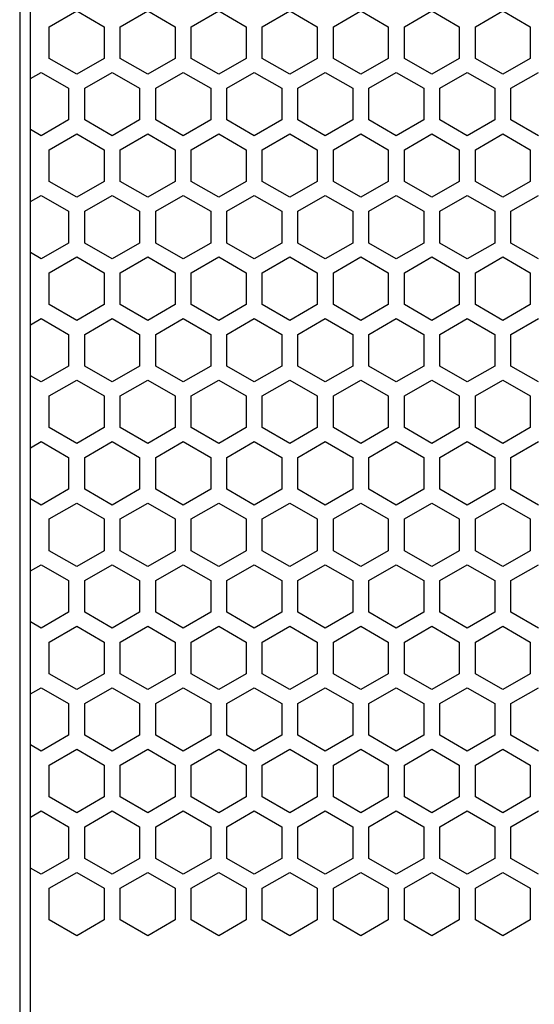
# Model space of a CAD drawing. Extents: x 0 to 3600, y 0 to 2546.
# Drawn here: x 2201 to 2249, y 1263 to 1355 of the extents above; entities that cross this region are included whole.
import ezdxf

# ---------------------------------------------------------------- set-up
doc = ezdxf.new("R2010")
doc.units = 0
doc.layers.get('0').update_dxf_attribs({"linetype": 'CONTINUOUS'})

msp = doc.modelspace()

# ---------------------------------------------------------------- linework, layer by layer
at = {"color": 7}
for p, q in [((2201.375, 1555.756836), (2201.375, 949.756775)), ((2202.375, 957.756775), (2202.375, 1547.756836))]:
    msp.add_line(p, q, dxfattribs=at)
at = {"color": 7, "ltscale": 0.073612}
for p, q in [((2204.123291, 1354.255005), (2206.67334, 1355.727173)), ((2206.67334, 1355.727173), (2209.223389, 1354.255005)), ((2213.273193, 1355.727173), (2215.823242, 1354.255005)), ((2217.323242, 1354.255005), (2219.873291, 1355.727173)), ((2246.273193, 1355.727173), (2248.823242, 1354.255005)), ((2216.573242, 1350.011353), (2219.123291, 1348.539185)), ((2227.223145, 1348.539185), (2229.773193, 1350.011353)), ((2229.773193, 1350.011353), (2232.323242, 1348.539185)), ((2233.823242, 1348.539185), (2236.373291, 1350.011353)), ((2236.373291, 1350.011353), (2238.92334, 1348.539185)), ((2240.42334, 1348.539185), (2242.973389, 1350.011353)), ((2247.023193, 1348.539185), (2249.573242, 1350.011353)), ((2204.123291, 1342.823364), (2206.67334, 1344.295532)), ((2206.67334, 1344.295532), (2209.223389, 1342.823364)), ((2213.273193, 1344.295532), (2215.823242, 1342.823364)), ((2217.323242, 1342.823364), (2219.873291, 1344.295532)), ((2246.273193, 1344.295532), (2248.823242, 1342.823364)), ((2216.573242, 1338.579834), (2219.123291, 1337.107666)), ((2227.223145, 1337.107666), (2229.773193, 1338.579834)), ((2229.773193, 1338.579834), (2232.323242, 1337.107666)), ((2233.823242, 1337.107666), (2236.373291, 1338.579834)), ((2236.373291, 1338.579834), (2238.92334, 1337.107666)), ((2240.42334, 1337.107666), (2242.973389, 1338.579834)), ((2247.023193, 1337.107666), (2249.573242, 1338.579834)), ((2204.123291, 1331.391846), (2206.67334, 1332.864014)), ((2206.67334, 1332.864014), (2209.223389, 1331.391846)), ((2213.273193, 1332.864014), (2215.823242, 1331.391846)), ((2217.323242, 1331.391846), (2219.873291, 1332.864014)), ((2246.273193, 1332.864014), (2248.823242, 1331.391846)), ((2216.573242, 1327.148315), (2219.123291, 1325.676147)), ((2227.223145, 1325.676147), (2229.773193, 1327.148315)), ((2229.773193, 1327.148315), (2232.323242, 1325.676147)), ((2233.823242, 1325.676147), (2236.373291, 1327.148315)), ((2236.373291, 1327.148315), (2238.92334, 1325.676147)), ((2240.42334, 1325.676147), (2242.973389, 1327.148315)), ((2247.023193, 1325.676147), (2249.573242, 1327.148315)), ((2216.573242, 1315.716797), (2219.123291, 1314.244629)), ((2227.223145, 1314.244629), (2229.773193, 1315.716797)), ((2229.773193, 1315.716797), (2232.323242, 1314.244629)), ((2233.823242, 1314.244629), (2236.373291, 1315.716797)), ((2236.373291, 1315.716797), (2238.92334, 1314.244629)), ((2240.42334, 1314.244629), (2242.973389, 1315.716797)), ((2247.023193, 1314.244629), (2249.573242, 1315.716797)), ((2204.123291, 1308.528809), (2206.67334, 1310.000977)), ((2206.67334, 1310.000977), (2209.223389, 1308.528809)), ((2213.273193, 1310.000977), (2215.823242, 1308.528809)), ((2217.323242, 1308.528809), (2219.873291, 1310.000977)), ((2246.273193, 1310.000977), (2248.823242, 1308.528809)), ((2204.123291, 1297.09729), (2206.67334, 1298.569458)), ((2206.67334, 1298.569458), (2209.223389, 1297.09729)), ((2213.273193, 1298.569458), (2215.823242, 1297.09729)), ((2217.323242, 1297.09729), (2219.873291, 1298.569458)), ((2246.273193, 1298.569458), (2248.823242, 1297.09729)), ((2216.573242, 1292.853638), (2219.123291, 1291.38147)), ((2227.223145, 1291.38147), (2229.773193, 1292.853638)), ((2229.773193, 1292.853638), (2232.323242, 1291.38147)), ((2233.823242, 1291.38147), (2236.373291, 1292.853638)), ((2236.373291, 1292.853638), (2238.92334, 1291.38147)), ((2240.42334, 1291.38147), (2242.973389, 1292.853638)), ((2247.023193, 1291.38147), (2249.573242, 1292.853638)), ((2204.123291, 1285.665771), (2206.67334, 1287.137939)), ((2206.67334, 1287.137939), (2209.223389, 1285.665771)), ((2213.273193, 1287.137939), (2215.823242, 1285.665771)), ((2217.323242, 1285.665771), (2219.873291, 1287.137939)), ((2246.273193, 1287.137939), (2248.823242, 1285.665771)), ((2204.123291, 1274.234253), (2206.67334, 1275.706421)), ((2206.67334, 1275.706421), (2209.223389, 1274.234253)), ((2213.273193, 1275.706421), (2215.823242, 1274.234253)), ((2217.323242, 1274.234253), (2219.873291, 1275.706421)), ((2246.273193, 1275.706421), (2248.823242, 1274.234253))]:
    msp.add_line(p, q, dxfattribs=at)
at = {"color": 7, "ltscale": 0.073607}
for p, q in [((2210.723389, 1354.255005), (2213.273193, 1355.727173)), ((2219.873291, 1355.727173), (2222.423096, 1354.255005)), ((2223.92334, 1354.255005), (2226.473145, 1355.727173)), ((2233.073486, 1355.727173), (2235.623291, 1354.255005)), ((2239.67334, 1355.727173), (2242.223145, 1354.255005)), ((2243.723389, 1354.255005), (2246.273193, 1355.727173)), ((2209.973389, 1350.011353), (2212.523193, 1348.539185)), ((2214.023438, 1348.539185), (2216.573242, 1350.011353)), ((2220.623291, 1348.539185), (2223.173096, 1350.011353)), ((2242.973389, 1350.011353), (2245.523193, 1348.539185)), ((2210.723389, 1342.823364), (2213.273193, 1344.295532)), ((2219.873291, 1344.295532), (2222.423096, 1342.823364)), ((2223.92334, 1342.823364), (2226.473145, 1344.295532)), ((2233.073486, 1344.295532), (2235.623291, 1342.823364)), ((2239.67334, 1344.295532), (2242.223145, 1342.823364)), ((2243.723389, 1342.823364), (2246.273193, 1344.295532)), ((2209.973389, 1338.579834), (2212.523193, 1337.107666)), ((2214.023438, 1337.107666), (2216.573242, 1338.579834)), ((2220.623291, 1337.107666), (2223.173096, 1338.579834)), ((2242.973389, 1338.579834), (2245.523193, 1337.107666)), ((2210.723389, 1331.391846), (2213.273193, 1332.864014)), ((2219.873291, 1332.864014), (2222.423096, 1331.391846)), ((2223.92334, 1331.391846), (2226.473145, 1332.864014)), ((2233.073486, 1332.864014), (2235.623291, 1331.391846)), ((2239.67334, 1332.864014), (2242.223145, 1331.391846)), ((2243.723389, 1331.391846), (2246.273193, 1332.864014)), ((2209.973389, 1327.148315), (2212.523193, 1325.676147)), ((2214.023438, 1325.676147), (2216.573242, 1327.148315)), ((2220.623291, 1325.676147), (2223.173096, 1327.148315)), ((2242.973389, 1327.148315), (2245.523193, 1325.676147)), ((2209.973389, 1315.716797), (2212.523193, 1314.244629)), ((2214.023438, 1314.244629), (2216.573242, 1315.716797)), ((2220.623291, 1314.244629), (2223.173096, 1315.716797)), ((2242.973389, 1315.716797), (2245.523193, 1314.244629)), ((2210.723389, 1308.528809), (2213.273193, 1310.000977)), ((2219.873291, 1310.000977), (2222.423096, 1308.528809)), ((2223.92334, 1308.528809), (2226.473145, 1310.000977)), ((2233.073486, 1310.000977), (2235.623291, 1308.528809)), ((2239.67334, 1310.000977), (2242.223145, 1308.528809)), ((2243.723389, 1308.528809), (2246.273193, 1310.000977)), ((2210.723389, 1297.09729), (2213.273193, 1298.569458)), ((2219.873291, 1298.569458), (2222.423096, 1297.09729)), ((2223.92334, 1297.09729), (2226.473145, 1298.569458)), ((2233.073486, 1298.569458), (2235.623291, 1297.09729)), ((2239.67334, 1298.569458), (2242.223145, 1297.09729)), ((2243.723389, 1297.09729), (2246.273193, 1298.569458)), ((2209.973389, 1292.853638), (2212.523193, 1291.38147)), ((2214.023438, 1291.38147), (2216.573242, 1292.853638)), ((2220.623291, 1291.38147), (2223.173096, 1292.853638)), ((2242.973389, 1292.853638), (2245.523193, 1291.38147)), ((2210.723389, 1285.665771), (2213.273193, 1287.137939)), ((2219.873291, 1287.137939), (2222.423096, 1285.665771)), ((2223.92334, 1285.665771), (2226.473145, 1287.137939)), ((2233.073486, 1287.137939), (2235.623291, 1285.665771)), ((2239.67334, 1287.137939), (2242.223145, 1285.665771)), ((2243.723389, 1285.665771), (2246.273193, 1287.137939)), ((2210.723389, 1274.234253), (2213.273193, 1275.706421)), ((2219.873291, 1275.706421), (2222.423096, 1274.234253)), ((2223.92334, 1274.234253), (2226.473145, 1275.706421)), ((2233.073486, 1275.706421), (2235.623291, 1274.234253)), ((2239.67334, 1275.706421), (2242.223145, 1274.234253)), ((2243.723389, 1274.234253), (2246.273193, 1275.706421))]:
    msp.add_line(p, q, dxfattribs=at)
at = {"color": 7, "ltscale": 0.073618}
for p, q in [((2226.473145, 1355.727173), (2229.023438, 1354.255005)), ((2230.523193, 1354.255005), (2233.073486, 1355.727173)), ((2237.123047, 1354.255005), (2239.67334, 1355.727173)), ((2203.373047, 1350.011353), (2205.92334, 1348.539185)), ((2207.423096, 1348.539185), (2209.973389, 1350.011353)), ((2223.173096, 1350.011353), (2225.723389, 1348.539185)), ((2226.473145, 1344.295532), (2229.023438, 1342.823364)), ((2230.523193, 1342.823364), (2233.073486, 1344.295532)), ((2237.123047, 1342.823364), (2239.67334, 1344.295532)), ((2203.373047, 1338.579834), (2205.92334, 1337.107666)), ((2207.423096, 1337.107666), (2209.973389, 1338.579834)), ((2223.173096, 1338.579834), (2225.723389, 1337.107666)), ((2226.473145, 1332.864014), (2229.023438, 1331.391846)), ((2230.523193, 1331.391846), (2233.073486, 1332.864014)), ((2237.123047, 1331.391846), (2239.67334, 1332.864014)), ((2203.373047, 1327.148315), (2205.92334, 1325.676147)), ((2207.423096, 1325.676147), (2209.973389, 1327.148315)), ((2223.173096, 1327.148315), (2225.723389, 1325.676147)), ((2203.373047, 1315.716797), (2205.92334, 1314.244629)), ((2207.423096, 1314.244629), (2209.973389, 1315.716797)), ((2223.173096, 1315.716797), (2225.723389, 1314.244629)), ((2226.473145, 1310.000977), (2229.023438, 1308.528809)), ((2230.523193, 1308.528809), (2233.073486, 1310.000977)), ((2237.123047, 1308.528809), (2239.67334, 1310.000977)), ((2226.473145, 1298.569458), (2229.023438, 1297.09729)), ((2230.523193, 1297.09729), (2233.073486, 1298.569458)), ((2237.123047, 1297.09729), (2239.67334, 1298.569458)), ((2203.373047, 1292.853638), (2205.92334, 1291.38147)), ((2207.423096, 1291.38147), (2209.973389, 1292.853638)), ((2223.173096, 1292.853638), (2225.723389, 1291.38147)), ((2226.473145, 1287.137939), (2229.023438, 1285.665771)), ((2230.523193, 1285.665771), (2233.073486, 1287.137939)), ((2237.123047, 1285.665771), (2239.67334, 1287.137939)), ((2226.473145, 1275.706421), (2229.023438, 1274.234253)), ((2230.523193, 1274.234253), (2233.073486, 1275.706421)), ((2237.123047, 1274.234253), (2239.67334, 1275.706421))]:
    msp.add_line(p, q, dxfattribs=at)
at = {"color": 7, "ltscale": 0.073611}
for p, q in [((2204.123291, 1351.310547), (2204.123291, 1354.255005)), ((2209.223389, 1354.255005), (2209.223389, 1351.310547)), ((2210.723389, 1351.310547), (2210.723389, 1354.255005)), ((2215.823242, 1354.255005), (2215.823242, 1351.310547)), ((2217.323242, 1351.310547), (2217.323242, 1354.255005)), ((2222.423096, 1354.255005), (2222.423096, 1351.310547)), ((2223.92334, 1351.310547), (2223.92334, 1354.255005)), ((2229.023438, 1354.255005), (2229.023438, 1351.310547)), ((2230.523193, 1351.310547), (2230.523193, 1354.255005)), ((2235.623291, 1354.255005), (2235.623291, 1351.310547)), ((2237.123047, 1351.310547), (2237.123047, 1354.255005)), ((2242.223145, 1354.255005), (2242.223145, 1351.310547)), ((2243.723389, 1351.310547), (2243.723389, 1354.255005)), ((2248.823242, 1354.255005), (2248.823242, 1351.310547)), ((2205.92334, 1348.539185), (2205.92334, 1345.594727)), ((2207.423096, 1345.594727), (2207.423096, 1348.539185)), ((2212.523193, 1348.539185), (2212.523193, 1345.594727)), ((2214.023438, 1345.594727), (2214.023438, 1348.539185)), ((2219.123291, 1348.539185), (2219.123291, 1345.594727)), ((2220.623291, 1345.594727), (2220.623291, 1348.539185)), ((2225.723389, 1348.539185), (2225.723389, 1345.594727)), ((2227.223145, 1345.594727), (2227.223145, 1348.539185)), ((2232.323242, 1348.539185), (2232.323242, 1345.594727)), ((2233.823242, 1345.594727), (2233.823242, 1348.539185)), ((2238.92334, 1348.539185), (2238.92334, 1345.594727)), ((2240.42334, 1345.594727), (2240.42334, 1348.539185)), ((2245.523193, 1348.539185), (2245.523193, 1345.594727)), ((2247.023193, 1345.594727), (2247.023193, 1348.539185)), ((2204.123291, 1339.878906), (2204.123291, 1342.823364)), ((2209.223389, 1342.823364), (2209.223389, 1339.878906)), ((2210.723389, 1339.878906), (2210.723389, 1342.823364)), ((2215.823242, 1342.823364), (2215.823242, 1339.878906)), ((2217.323242, 1339.878906), (2217.323242, 1342.823364)), ((2222.423096, 1342.823364), (2222.423096, 1339.878906)), ((2223.92334, 1339.878906), (2223.92334, 1342.823364)), ((2229.023438, 1342.823364), (2229.023438, 1339.878906)), ((2230.523193, 1339.878906), (2230.523193, 1342.823364)), ((2235.623291, 1342.823364), (2235.623291, 1339.878906)), ((2237.123047, 1339.878906), (2237.123047, 1342.823364)), ((2242.223145, 1342.823364), (2242.223145, 1339.878906)), ((2243.723389, 1339.878906), (2243.723389, 1342.823364)), ((2248.823242, 1342.823364), (2248.823242, 1339.878906)), ((2205.92334, 1337.107666), (2205.92334, 1334.163208)), ((2207.423096, 1334.163208), (2207.423096, 1337.107666)), ((2212.523193, 1337.107666), (2212.523193, 1334.163208)), ((2214.023438, 1334.163208), (2214.023438, 1337.107666)), ((2219.123291, 1337.107666), (2219.123291, 1334.163208)), ((2220.623291, 1334.163208), (2220.623291, 1337.107666)), ((2225.723389, 1337.107666), (2225.723389, 1334.163208)), ((2227.223145, 1334.163208), (2227.223145, 1337.107666)), ((2232.323242, 1337.107666), (2232.323242, 1334.163208)), ((2233.823242, 1334.163208), (2233.823242, 1337.107666)), ((2238.92334, 1337.107666), (2238.92334, 1334.163208)), ((2240.42334, 1334.163208), (2240.42334, 1337.107666)), ((2245.523193, 1337.107666), (2245.523193, 1334.163208)), ((2247.023193, 1334.163208), (2247.023193, 1337.107666)), ((2204.123291, 1328.447388), (2204.123291, 1331.391846)), ((2209.223389, 1331.391846), (2209.223389, 1328.447388)), ((2210.723389, 1328.447388), (2210.723389, 1331.391846)), ((2215.823242, 1331.391846), (2215.823242, 1328.447388)), ((2217.323242, 1328.447388), (2217.323242, 1331.391846)), ((2222.423096, 1331.391846), (2222.423096, 1328.447388)), ((2223.92334, 1328.447388), (2223.92334, 1331.391846)), ((2229.023438, 1331.391846), (2229.023438, 1328.447388)), ((2230.523193, 1328.447388), (2230.523193, 1331.391846)), ((2235.623291, 1331.391846), (2235.623291, 1328.447388)), ((2237.123047, 1328.447388), (2237.123047, 1331.391846)), ((2242.223145, 1331.391846), (2242.223145, 1328.447388)), ((2243.723389, 1328.447388), (2243.723389, 1331.391846)), ((2248.823242, 1331.391846), (2248.823242, 1328.447388)), ((2205.92334, 1325.676147), (2205.92334, 1322.731689)), ((2207.423096, 1322.731689), (2207.423096, 1325.676147)), ((2212.523193, 1325.676147), (2212.523193, 1322.731689)), ((2214.023438, 1322.731689), (2214.023438, 1325.676147)), ((2219.123291, 1325.676147), (2219.123291, 1322.731689)), ((2220.623291, 1322.731689), (2220.623291, 1325.676147)), ((2225.723389, 1325.676147), (2225.723389, 1322.731689)), ((2227.223145, 1322.731689), (2227.223145, 1325.676147)), ((2232.323242, 1325.676147), (2232.323242, 1322.731689)), ((2233.823242, 1322.731689), (2233.823242, 1325.676147)), ((2238.92334, 1325.676147), (2238.92334, 1322.731689)), ((2240.42334, 1322.731689), (2240.42334, 1325.676147)), ((2245.523193, 1325.676147), (2245.523193, 1322.731689)), ((2247.023193, 1322.731689), (2247.023193, 1325.676147)), ((2204.123291, 1317.015869), (2204.123291, 1319.960327)), ((2209.223389, 1319.960327), (2209.223389, 1317.015869)), ((2210.723389, 1317.015869), (2210.723389, 1319.960327)), ((2215.823242, 1319.960327), (2215.823242, 1317.015869)), ((2217.323242, 1317.015869), (2217.323242, 1319.960327)), ((2222.423096, 1319.960327), (2222.423096, 1317.015869)), ((2223.92334, 1317.015869), (2223.92334, 1319.960327)), ((2229.023438, 1319.960327), (2229.023438, 1317.015869)), ((2230.523193, 1317.015869), (2230.523193, 1319.960327)), ((2235.623291, 1319.960327), (2235.623291, 1317.015869)), ((2237.123047, 1317.015869), (2237.123047, 1319.960327)), ((2242.223145, 1319.960327), (2242.223145, 1317.015869)), ((2243.723389, 1317.015869), (2243.723389, 1319.960327)), ((2248.823242, 1319.960327), (2248.823242, 1317.015869)), ((2204.123291, 1305.584351), (2204.123291, 1308.528809)), ((2209.223389, 1308.528809), (2209.223389, 1305.584351)), ((2210.723389, 1305.584351), (2210.723389, 1308.528809)), ((2215.823242, 1308.528809), (2215.823242, 1305.584351)), ((2217.323242, 1305.584351), (2217.323242, 1308.528809)), ((2222.423096, 1308.528809), (2222.423096, 1305.584351)), ((2223.92334, 1305.584351), (2223.92334, 1308.528809)), ((2229.023438, 1308.528809), (2229.023438, 1305.584351)), ((2230.523193, 1305.584351), (2230.523193, 1308.528809)), ((2235.623291, 1308.528809), (2235.623291, 1305.584351)), ((2237.123047, 1305.584351), (2237.123047, 1308.528809)), ((2242.223145, 1308.528809), (2242.223145, 1305.584351)), ((2243.723389, 1305.584351), (2243.723389, 1308.528809)), ((2248.823242, 1308.528809), (2248.823242, 1305.584351)), ((2205.92334, 1302.812988), (2205.92334, 1299.86853)), ((2207.423096, 1299.86853), (2207.423096, 1302.812988)), ((2212.523193, 1302.812988), (2212.523193, 1299.86853)), ((2214.023438, 1299.86853), (2214.023438, 1302.812988)), ((2219.123291, 1302.812988), (2219.123291, 1299.86853)), ((2220.623291, 1299.86853), (2220.623291, 1302.812988)), ((2225.723389, 1302.812988), (2225.723389, 1299.86853)), ((2227.223145, 1299.86853), (2227.223145, 1302.812988)), ((2232.323242, 1302.812988), (2232.323242, 1299.86853)), ((2233.823242, 1299.86853), (2233.823242, 1302.812988)), ((2238.92334, 1302.812988), (2238.92334, 1299.86853)), ((2240.42334, 1299.86853), (2240.42334, 1302.812988)), ((2245.523193, 1302.812988), (2245.523193, 1299.86853)), ((2247.023193, 1299.86853), (2247.023193, 1302.812988)), ((2204.123291, 1294.152832), (2204.123291, 1297.09729)), ((2209.223389, 1297.09729), (2209.223389, 1294.152832)), ((2210.723389, 1294.152832), (2210.723389, 1297.09729)), ((2215.823242, 1297.09729), (2215.823242, 1294.152832)), ((2217.323242, 1294.152832), (2217.323242, 1297.09729)), ((2222.423096, 1297.09729), (2222.423096, 1294.152832)), ((2223.92334, 1294.152832), (2223.92334, 1297.09729)), ((2229.023438, 1297.09729), (2229.023438, 1294.152832)), ((2230.523193, 1294.152832), (2230.523193, 1297.09729)), ((2235.623291, 1297.09729), (2235.623291, 1294.152832)), ((2237.123047, 1294.152832), (2237.123047, 1297.09729)), ((2242.223145, 1297.09729), (2242.223145, 1294.152832)), ((2243.723389, 1294.152832), (2243.723389, 1297.09729)), ((2248.823242, 1297.09729), (2248.823242, 1294.152832)), ((2205.92334, 1291.38147), (2205.92334, 1288.437012)), ((2207.423096, 1288.437012), (2207.423096, 1291.38147)), ((2212.523193, 1291.38147), (2212.523193, 1288.437012)), ((2214.023438, 1288.437012), (2214.023438, 1291.38147)), ((2219.123291, 1291.38147), (2219.123291, 1288.437012)), ((2220.623291, 1288.437012), (2220.623291, 1291.38147)), ((2225.723389, 1291.38147), (2225.723389, 1288.437012)), ((2227.223145, 1288.437012), (2227.223145, 1291.38147)), ((2232.323242, 1291.38147), (2232.323242, 1288.437012)), ((2233.823242, 1288.437012), (2233.823242, 1291.38147)), ((2238.92334, 1291.38147), (2238.92334, 1288.437012)), ((2240.42334, 1288.437012), (2240.42334, 1291.38147)), ((2245.523193, 1291.38147), (2245.523193, 1288.437012)), ((2247.023193, 1288.437012), (2247.023193, 1291.38147)), ((2204.123291, 1282.721313), (2204.123291, 1285.665771)), ((2209.223389, 1285.665771), (2209.223389, 1282.721313)), ((2210.723389, 1282.721313), (2210.723389, 1285.665771)), ((2215.823242, 1285.665771), (2215.823242, 1282.721313)), ((2217.323242, 1282.721313), (2217.323242, 1285.665771)), ((2222.423096, 1285.665771), (2222.423096, 1282.721313)), ((2223.92334, 1282.721313), (2223.92334, 1285.665771)), ((2229.023438, 1285.665771), (2229.023438, 1282.721313)), ((2230.523193, 1282.721313), (2230.523193, 1285.665771)), ((2235.623291, 1285.665771), (2235.623291, 1282.721313)), ((2237.123047, 1282.721313), (2237.123047, 1285.665771)), ((2242.223145, 1285.665771), (2242.223145, 1282.721313)), ((2243.723389, 1282.721313), (2243.723389, 1285.665771)), ((2248.823242, 1285.665771), (2248.823242, 1282.721313)), ((2205.92334, 1279.949951), (2205.92334, 1277.005493)), ((2207.423096, 1277.005493), (2207.423096, 1279.949951)), ((2212.523193, 1279.949951), (2212.523193, 1277.005493)), ((2214.023438, 1277.005493), (2214.023438, 1279.949951)), ((2219.123291, 1279.949951), (2219.123291, 1277.005493)), ((2220.623291, 1277.005493), (2220.623291, 1279.949951)), ((2225.723389, 1279.949951), (2225.723389, 1277.005493)), ((2227.223145, 1277.005493), (2227.223145, 1279.949951)), ((2232.323242, 1279.949951), (2232.323242, 1277.005493)), ((2233.823242, 1277.005493), (2233.823242, 1279.949951)), ((2238.92334, 1279.949951), (2238.92334, 1277.005493)), ((2240.42334, 1277.005493), (2240.42334, 1279.949951)), ((2245.523193, 1279.949951), (2245.523193, 1277.005493)), ((2247.023193, 1277.005493), (2247.023193, 1279.949951))]:
    msp.add_line(p, q, dxfattribs=at)
at = {"color": 7, "ltscale": 0.073615}
for p, q in [((2206.67334, 1349.838135), (2204.123291, 1351.310547)), ((2209.223389, 1351.310547), (2206.67334, 1349.838135)), ((2215.823242, 1351.310547), (2213.273193, 1349.838135)), ((2219.873291, 1349.838135), (2217.323242, 1351.310547)), ((2248.823242, 1351.310547), (2246.273193, 1349.838135)), ((2205.92334, 1314.244629), (2205.92334, 1311.300049)), ((2207.423096, 1311.300049), (2207.423096, 1314.244629)), ((2212.523193, 1314.244629), (2212.523193, 1311.300049)), ((2214.023438, 1311.300049), (2214.023438, 1314.244629)), ((2219.123291, 1314.244629), (2219.123291, 1311.300049)), ((2220.623291, 1311.300049), (2220.623291, 1314.244629)), ((2225.723389, 1314.244629), (2225.723389, 1311.300049)), ((2227.223145, 1311.300049), (2227.223145, 1314.244629)), ((2232.323242, 1314.244629), (2232.323242, 1311.300049)), ((2233.823242, 1311.300049), (2233.823242, 1314.244629)), ((2238.92334, 1314.244629), (2238.92334, 1311.300049)), ((2240.42334, 1311.300049), (2240.42334, 1314.244629)), ((2245.523193, 1314.244629), (2245.523193, 1311.300049)), ((2247.023193, 1311.300049), (2247.023193, 1314.244629)), ((2204.123291, 1271.289673), (2204.123291, 1274.234253)), ((2209.223389, 1274.234253), (2209.223389, 1271.289673)), ((2210.723389, 1271.289673), (2210.723389, 1274.234253)), ((2215.823242, 1274.234253), (2215.823242, 1271.289673)), ((2217.323242, 1271.289673), (2217.323242, 1274.234253)), ((2222.423096, 1274.234253), (2222.423096, 1271.289673)), ((2223.92334, 1271.289673), (2223.92334, 1274.234253)), ((2229.023438, 1274.234253), (2229.023438, 1271.289673)), ((2230.523193, 1271.289673), (2230.523193, 1274.234253)), ((2235.623291, 1274.234253), (2235.623291, 1271.289673)), ((2237.123047, 1271.289673), (2237.123047, 1274.234253)), ((2242.223145, 1274.234253), (2242.223145, 1271.289673)), ((2243.723389, 1271.289673), (2243.723389, 1274.234253)), ((2248.823242, 1274.234253), (2248.823242, 1271.289673))]:
    msp.add_line(p, q, dxfattribs=at)
at = {"color": 7, "ltscale": 0.07361}
for p, q in [((2213.273193, 1349.838135), (2210.723389, 1351.310547)), ((2222.423096, 1351.310547), (2219.873291, 1349.838135)), ((2226.473145, 1349.838135), (2223.92334, 1351.310547)), ((2235.623291, 1351.310547), (2233.073486, 1349.838135)), ((2242.223145, 1351.310547), (2239.67334, 1349.838135)), ((2246.273193, 1349.838135), (2243.723389, 1351.310547))]:
    msp.add_line(p, q, dxfattribs=at)
at = {"color": 7, "ltscale": 0.073621}
for p, q in [((2229.023438, 1351.310547), (2226.473145, 1349.838135)), ((2233.073486, 1349.838135), (2230.523193, 1351.310547)), ((2239.67334, 1349.838135), (2237.123047, 1351.310547))]:
    msp.add_line(p, q, dxfattribs=at)
at = {"color": 7, "ltscale": 0.028867}
for p, q in [((2202.373047, 1349.434082), (2203.373047, 1350.011353)), ((2202.373047, 1338.002563), (2203.373047, 1338.579834)), ((2203.373047, 1332.690918), (2202.373047, 1333.268188)), ((2202.373047, 1292.276367), (2203.373047, 1292.853638)), ((2203.373047, 1275.533203), (2202.373047, 1276.110474))]:
    msp.add_line(p, q, dxfattribs=at)
at = {"color": 7, "ltscale": 0.073619}
for p, q in [((2205.92334, 1345.594727), (2203.373047, 1344.122437)), ((2209.973389, 1344.122437), (2207.423096, 1345.594727)), ((2225.723389, 1345.594727), (2223.173096, 1344.122437)), ((2229.023438, 1339.878906), (2226.473145, 1338.406616)), ((2233.073486, 1338.406616), (2230.523193, 1339.878906)), ((2239.67334, 1338.406616), (2237.123047, 1339.878906)), ((2205.92334, 1334.163208), (2203.373047, 1332.690918)), ((2209.973389, 1332.690918), (2207.423096, 1334.163208)), ((2225.723389, 1334.163208), (2223.173096, 1332.690918)), ((2229.023438, 1328.447388), (2226.473145, 1326.975098)), ((2233.073486, 1326.975098), (2230.523193, 1328.447388)), ((2239.67334, 1326.975098), (2237.123047, 1328.447388)), ((2205.92334, 1322.731689), (2203.373047, 1321.259399)), ((2209.973389, 1321.259399), (2207.423096, 1322.731689)), ((2225.723389, 1322.731689), (2223.173096, 1321.259399)), ((2226.473145, 1321.432617), (2229.023438, 1319.960327)), ((2230.523193, 1319.960327), (2233.073486, 1321.432617)), ((2237.123047, 1319.960327), (2239.67334, 1321.432617)), ((2229.023438, 1317.015869), (2226.473145, 1315.543579)), ((2233.073486, 1315.543579), (2230.523193, 1317.015869)), ((2239.67334, 1315.543579), (2237.123047, 1317.015869)), ((2205.92334, 1311.300049), (2203.373047, 1309.827759)), ((2209.973389, 1309.827759), (2207.423096, 1311.300049)), ((2225.723389, 1311.300049), (2223.173096, 1309.827759)), ((2229.023438, 1305.584351), (2226.473145, 1304.112061)), ((2233.073486, 1304.112061), (2230.523193, 1305.584351)), ((2239.67334, 1304.112061), (2237.123047, 1305.584351)), ((2203.373047, 1304.285278), (2205.92334, 1302.812988)), ((2207.423096, 1302.812988), (2209.973389, 1304.285278)), ((2223.173096, 1304.285278), (2225.723389, 1302.812988)), ((2205.92334, 1299.86853), (2203.373047, 1298.39624)), ((2209.973389, 1298.39624), (2207.423096, 1299.86853)), ((2225.723389, 1299.86853), (2223.173096, 1298.39624)), ((2229.023438, 1294.152832), (2226.473145, 1292.680542)), ((2233.073486, 1292.680542), (2230.523193, 1294.152832)), ((2239.67334, 1292.680542), (2237.123047, 1294.152832)), ((2205.92334, 1288.437012), (2203.373047, 1286.964722)), ((2209.973389, 1286.964722), (2207.423096, 1288.437012)), ((2225.723389, 1288.437012), (2223.173096, 1286.964722)), ((2229.023438, 1282.721313), (2226.473145, 1281.249023)), ((2233.073486, 1281.249023), (2230.523193, 1282.721313)), ((2239.67334, 1281.249023), (2237.123047, 1282.721313)), ((2203.373047, 1281.422241), (2205.92334, 1279.949951)), ((2207.423096, 1279.949951), (2209.973389, 1281.422241)), ((2223.173096, 1281.422241), (2225.723389, 1279.949951)), ((2205.92334, 1277.005493), (2203.373047, 1275.533203)), ((2209.973389, 1275.533203), (2207.423096, 1277.005493)), ((2225.723389, 1277.005493), (2223.173096, 1275.533203)), ((2229.023438, 1271.289673), (2226.473145, 1269.817383)), ((2233.073486, 1269.817383), (2230.523193, 1271.289673)), ((2239.67334, 1269.817383), (2237.123047, 1271.289673))]:
    msp.add_line(p, q, dxfattribs=at)
at = {"color": 7, "ltscale": 0.073609}
for p, q in [((2212.523193, 1345.594727), (2209.973389, 1344.122437)), ((2216.573242, 1344.122437), (2214.023438, 1345.594727)), ((2223.173096, 1344.122437), (2220.623291, 1345.594727)), ((2245.523193, 1345.594727), (2242.973389, 1344.122437)), ((2213.273193, 1338.406616), (2210.723389, 1339.878906)), ((2222.423096, 1339.878906), (2219.873291, 1338.406616)), ((2226.473145, 1338.406616), (2223.92334, 1339.878906)), ((2235.623291, 1339.878906), (2233.073486, 1338.406616)), ((2242.223145, 1339.878906), (2239.67334, 1338.406616)), ((2246.273193, 1338.406616), (2243.723389, 1339.878906)), ((2212.523193, 1334.163208), (2209.973389, 1332.690918)), ((2216.573242, 1332.690918), (2214.023438, 1334.163208)), ((2223.173096, 1332.690918), (2220.623291, 1334.163208)), ((2245.523193, 1334.163208), (2242.973389, 1332.690918)), ((2213.273193, 1326.975098), (2210.723389, 1328.447388)), ((2222.423096, 1328.447388), (2219.873291, 1326.975098)), ((2226.473145, 1326.975098), (2223.92334, 1328.447388)), ((2235.623291, 1328.447388), (2233.073486, 1326.975098)), ((2242.223145, 1328.447388), (2239.67334, 1326.975098)), ((2246.273193, 1326.975098), (2243.723389, 1328.447388)), ((2212.523193, 1322.731689), (2209.973389, 1321.259399)), ((2216.573242, 1321.259399), (2214.023438, 1322.731689)), ((2223.173096, 1321.259399), (2220.623291, 1322.731689)), ((2245.523193, 1322.731689), (2242.973389, 1321.259399)), ((2210.723389, 1319.960327), (2213.273193, 1321.432617)), ((2219.873291, 1321.432617), (2222.423096, 1319.960327)), ((2223.92334, 1319.960327), (2226.473145, 1321.432617)), ((2233.073486, 1321.432617), (2235.623291, 1319.960327)), ((2239.67334, 1321.432617), (2242.223145, 1319.960327)), ((2243.723389, 1319.960327), (2246.273193, 1321.432617)), ((2213.273193, 1315.543579), (2210.723389, 1317.015869)), ((2222.423096, 1317.015869), (2219.873291, 1315.543579)), ((2226.473145, 1315.543579), (2223.92334, 1317.015869)), ((2235.623291, 1317.015869), (2233.073486, 1315.543579)), ((2242.223145, 1317.015869), (2239.67334, 1315.543579)), ((2246.273193, 1315.543579), (2243.723389, 1317.015869)), ((2212.523193, 1311.300049), (2209.973389, 1309.827759)), ((2216.573242, 1309.827759), (2214.023438, 1311.300049)), ((2223.173096, 1309.827759), (2220.623291, 1311.300049)), ((2245.523193, 1311.300049), (2242.973389, 1309.827759)), ((2213.273193, 1304.112061), (2210.723389, 1305.584351)), ((2222.423096, 1305.584351), (2219.873291, 1304.112061)), ((2226.473145, 1304.112061), (2223.92334, 1305.584351)), ((2235.623291, 1305.584351), (2233.073486, 1304.112061)), ((2242.223145, 1305.584351), (2239.67334, 1304.112061)), ((2246.273193, 1304.112061), (2243.723389, 1305.584351)), ((2209.973389, 1304.285278), (2212.523193, 1302.812988)), ((2214.023438, 1302.812988), (2216.573242, 1304.285278)), ((2220.623291, 1302.812988), (2223.173096, 1304.285278)), ((2242.973389, 1304.285278), (2245.523193, 1302.812988)), ((2212.523193, 1299.86853), (2209.973389, 1298.39624)), ((2216.573242, 1298.39624), (2214.023438, 1299.86853)), ((2223.173096, 1298.39624), (2220.623291, 1299.86853)), ((2245.523193, 1299.86853), (2242.973389, 1298.39624)), ((2213.273193, 1292.680542), (2210.723389, 1294.152832)), ((2222.423096, 1294.152832), (2219.873291, 1292.680542)), ((2226.473145, 1292.680542), (2223.92334, 1294.152832)), ((2235.623291, 1294.152832), (2233.073486, 1292.680542)), ((2242.223145, 1294.152832), (2239.67334, 1292.680542)), ((2246.273193, 1292.680542), (2243.723389, 1294.152832)), ((2212.523193, 1288.437012), (2209.973389, 1286.964722)), ((2216.573242, 1286.964722), (2214.023438, 1288.437012)), ((2223.173096, 1286.964722), (2220.623291, 1288.437012)), ((2245.523193, 1288.437012), (2242.973389, 1286.964722)), ((2213.273193, 1281.249023), (2210.723389, 1282.721313)), ((2222.423096, 1282.721313), (2219.873291, 1281.249023)), ((2226.473145, 1281.249023), (2223.92334, 1282.721313)), ((2235.623291, 1282.721313), (2233.073486, 1281.249023)), ((2242.223145, 1282.721313), (2239.67334, 1281.249023)), ((2246.273193, 1281.249023), (2243.723389, 1282.721313)), ((2209.973389, 1281.422241), (2212.523193, 1279.949951)), ((2214.023438, 1279.949951), (2216.573242, 1281.422241)), ((2220.623291, 1279.949951), (2223.173096, 1281.422241)), ((2242.973389, 1281.422241), (2245.523193, 1279.949951)), ((2212.523193, 1277.005493), (2209.973389, 1275.533203)), ((2216.573242, 1275.533203), (2214.023438, 1277.005493)), ((2223.173096, 1275.533203), (2220.623291, 1277.005493)), ((2245.523193, 1277.005493), (2242.973389, 1275.533203)), ((2213.273193, 1269.817383), (2210.723389, 1271.289673)), ((2222.423096, 1271.289673), (2219.873291, 1269.817383)), ((2226.473145, 1269.817383), (2223.92334, 1271.289673)), ((2235.623291, 1271.289673), (2233.073486, 1269.817383)), ((2242.223145, 1271.289673), (2239.67334, 1269.817383)), ((2246.273193, 1269.817383), (2243.723389, 1271.289673))]:
    msp.add_line(p, q, dxfattribs=at)
at = {"color": 7, "ltscale": 0.073614}
for p, q in [((2219.123291, 1345.594727), (2216.573242, 1344.122437)), ((2229.773193, 1344.122437), (2227.223145, 1345.594727)), ((2232.323242, 1345.594727), (2229.773193, 1344.122437)), ((2236.373291, 1344.122437), (2233.823242, 1345.594727)), ((2238.92334, 1345.594727), (2236.373291, 1344.122437)), ((2242.973389, 1344.122437), (2240.42334, 1345.594727)), ((2249.573242, 1344.122437), (2247.023193, 1345.594727)), ((2206.67334, 1338.406616), (2204.123291, 1339.878906)), ((2209.223389, 1339.878906), (2206.67334, 1338.406616)), ((2215.823242, 1339.878906), (2213.273193, 1338.406616)), ((2219.873291, 1338.406616), (2217.323242, 1339.878906)), ((2248.823242, 1339.878906), (2246.273193, 1338.406616)), ((2219.123291, 1334.163208), (2216.573242, 1332.690918)), ((2229.773193, 1332.690918), (2227.223145, 1334.163208)), ((2232.323242, 1334.163208), (2229.773193, 1332.690918)), ((2236.373291, 1332.690918), (2233.823242, 1334.163208)), ((2238.92334, 1334.163208), (2236.373291, 1332.690918)), ((2242.973389, 1332.690918), (2240.42334, 1334.163208)), ((2249.573242, 1332.690918), (2247.023193, 1334.163208)), ((2206.67334, 1326.975098), (2204.123291, 1328.447388)), ((2209.223389, 1328.447388), (2206.67334, 1326.975098)), ((2215.823242, 1328.447388), (2213.273193, 1326.975098)), ((2219.873291, 1326.975098), (2217.323242, 1328.447388)), ((2248.823242, 1328.447388), (2246.273193, 1326.975098)), ((2219.123291, 1322.731689), (2216.573242, 1321.259399)), ((2229.773193, 1321.259399), (2227.223145, 1322.731689)), ((2232.323242, 1322.731689), (2229.773193, 1321.259399)), ((2236.373291, 1321.259399), (2233.823242, 1322.731689)), ((2238.92334, 1322.731689), (2236.373291, 1321.259399)), ((2242.973389, 1321.259399), (2240.42334, 1322.731689)), ((2249.573242, 1321.259399), (2247.023193, 1322.731689)), ((2204.123291, 1319.960327), (2206.67334, 1321.432617)), ((2206.67334, 1321.432617), (2209.223389, 1319.960327)), ((2213.273193, 1321.432617), (2215.823242, 1319.960327)), ((2217.323242, 1319.960327), (2219.873291, 1321.432617)), ((2246.273193, 1321.432617), (2248.823242, 1319.960327)), ((2206.67334, 1315.543579), (2204.123291, 1317.015869)), ((2209.223389, 1317.015869), (2206.67334, 1315.543579)), ((2215.823242, 1317.015869), (2213.273193, 1315.543579)), ((2219.873291, 1315.543579), (2217.323242, 1317.015869)), ((2248.823242, 1317.015869), (2246.273193, 1315.543579)), ((2219.123291, 1311.300049), (2216.573242, 1309.827759)), ((2229.773193, 1309.827759), (2227.223145, 1311.300049)), ((2232.323242, 1311.300049), (2229.773193, 1309.827759)), ((2236.373291, 1309.827759), (2233.823242, 1311.300049)), ((2238.92334, 1311.300049), (2236.373291, 1309.827759)), ((2242.973389, 1309.827759), (2240.42334, 1311.300049)), ((2249.573242, 1309.827759), (2247.023193, 1311.300049)), ((2206.67334, 1304.112061), (2204.123291, 1305.584351)), ((2209.223389, 1305.584351), (2206.67334, 1304.112061)), ((2215.823242, 1305.584351), (2213.273193, 1304.112061)), ((2219.873291, 1304.112061), (2217.323242, 1305.584351)), ((2248.823242, 1305.584351), (2246.273193, 1304.112061)), ((2216.573242, 1304.285278), (2219.123291, 1302.812988)), ((2227.223145, 1302.812988), (2229.773193, 1304.285278)), ((2229.773193, 1304.285278), (2232.323242, 1302.812988)), ((2233.823242, 1302.812988), (2236.373291, 1304.285278)), ((2236.373291, 1304.285278), (2238.92334, 1302.812988)), ((2240.42334, 1302.812988), (2242.973389, 1304.285278)), ((2247.023193, 1302.812988), (2249.573242, 1304.285278)), ((2219.123291, 1299.86853), (2216.573242, 1298.39624)), ((2229.773193, 1298.39624), (2227.223145, 1299.86853)), ((2232.323242, 1299.86853), (2229.773193, 1298.39624)), ((2236.373291, 1298.39624), (2233.823242, 1299.86853)), ((2238.92334, 1299.86853), (2236.373291, 1298.39624)), ((2242.973389, 1298.39624), (2240.42334, 1299.86853)), ((2249.573242, 1298.39624), (2247.023193, 1299.86853)), ((2206.67334, 1292.680542), (2204.123291, 1294.152832)), ((2209.223389, 1294.152832), (2206.67334, 1292.680542)), ((2215.823242, 1294.152832), (2213.273193, 1292.680542)), ((2219.873291, 1292.680542), (2217.323242, 1294.152832)), ((2248.823242, 1294.152832), (2246.273193, 1292.680542)), ((2219.123291, 1288.437012), (2216.573242, 1286.964722)), ((2229.773193, 1286.964722), (2227.223145, 1288.437012)), ((2232.323242, 1288.437012), (2229.773193, 1286.964722)), ((2236.373291, 1286.964722), (2233.823242, 1288.437012)), ((2238.92334, 1288.437012), (2236.373291, 1286.964722)), ((2242.973389, 1286.964722), (2240.42334, 1288.437012)), ((2249.573242, 1286.964722), (2247.023193, 1288.437012)), ((2206.67334, 1281.249023), (2204.123291, 1282.721313)), ((2209.223389, 1282.721313), (2206.67334, 1281.249023)), ((2215.823242, 1282.721313), (2213.273193, 1281.249023)), ((2219.873291, 1281.249023), (2217.323242, 1282.721313)), ((2248.823242, 1282.721313), (2246.273193, 1281.249023)), ((2216.573242, 1281.422241), (2219.123291, 1279.949951)), ((2227.223145, 1279.949951), (2229.773193, 1281.422241)), ((2229.773193, 1281.422241), (2232.323242, 1279.949951)), ((2233.823242, 1279.949951), (2236.373291, 1281.422241)), ((2236.373291, 1281.422241), (2238.92334, 1279.949951)), ((2240.42334, 1279.949951), (2242.973389, 1281.422241)), ((2247.023193, 1279.949951), (2249.573242, 1281.422241)), ((2219.123291, 1277.005493), (2216.573242, 1275.533203)), ((2229.773193, 1275.533203), (2227.223145, 1277.005493)), ((2232.323242, 1277.005493), (2229.773193, 1275.533203)), ((2236.373291, 1275.533203), (2233.823242, 1277.005493)), ((2238.92334, 1277.005493), (2236.373291, 1275.533203)), ((2242.973389, 1275.533203), (2240.42334, 1277.005493)), ((2249.573242, 1275.533203), (2247.023193, 1277.005493)), ((2206.67334, 1269.817383), (2204.123291, 1271.289673)), ((2209.223389, 1271.289673), (2206.67334, 1269.817383)), ((2215.823242, 1271.289673), (2213.273193, 1269.817383)), ((2219.873291, 1269.817383), (2217.323242, 1271.289673)), ((2248.823242, 1271.289673), (2246.273193, 1269.817383))]:
    msp.add_line(p, q, dxfattribs=at)
at = {"color": 7, "ltscale": 0.028868}
for p, q in [((2203.373047, 1344.122437), (2202.373047, 1344.699829)), ((2202.373047, 1326.570923), (2203.373047, 1327.148315)), ((2203.373047, 1321.259399), (2202.373047, 1321.836792)), ((2202.373047, 1315.139404), (2203.373047, 1315.716797)), ((2203.373047, 1309.827759), (2202.373047, 1310.405151)), ((2202.373047, 1303.707886), (2203.373047, 1304.285278)), ((2203.373047, 1286.964722), (2202.373047, 1287.542114)), ((2202.373047, 1280.844849), (2203.373047, 1281.422241))]:
    msp.add_line(p, q, dxfattribs=at)
at = {"color": 7, "ltscale": 0.02887}
msp.add_line((2203.373047, 1298.39624), (2202.373047, 1298.973755), dxfattribs=at)

doc.saveas('drawing.dxf')
